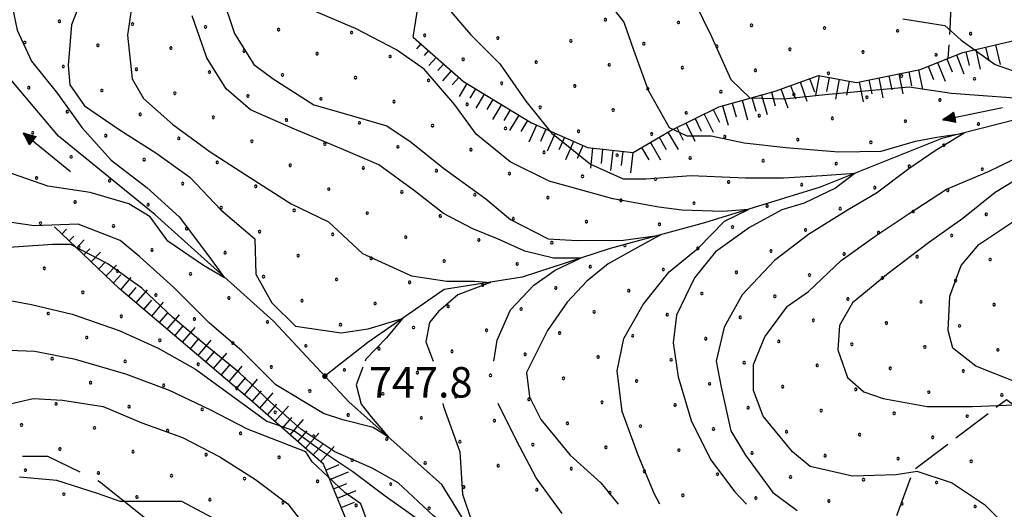
# Model space of a CAD drawing. Extents: x 2594242 to 2599066, y 4449730 to 4453188.
# Drawn here: x 2597578 to 2597821, y 4452311 to 4452432 of the extents above; entities that cross this region are included whole.
import ezdxf

# ---------------------------------------------------------------- set-up
doc = ezdxf.new("R2010")
doc.units = 0
doc.header["$LTSCALE"] = 5
doc.header["$MEASUREMENT"] = 0
for name, pattern in [('103', [4, 3, -1]), ('701', [2.5, 2, -0.5]), ('LSCA1', [1, -0.5, -0.5])]:
    doc.linetypes.add(name, pattern=pattern)
for name, color, linetype in [('10300000', 4, '103'), ('30300000', 1, 'Continuous'), ('30310000', 2, 'Continuous'), ('60100000', 1, 'LSCA1'), ('70100000', 1, '701'), ('80100000', 13, 'Continuous'), ('80200000', 1, 'Continuous'), ('80400000', 1, 'Continuous'), ('A0140000', 2, 'Continuous'), ('C7140000', 1, 'Continuous')]:
    doc.layers.add(name, color=color, linetype=linetype)
doc.styles.get("Standard").update_dxf_attribs({"font": 'romans.shx'})

# ---------------------------------------------------------------- blocks, each defined once
blk = doc.blocks.new('CERCHIO5')
at = {"linetype": 'Continuous'}
for p, q in [((-0.196, 0.064), (-0.206, 0.001)), ((-0.206, 0.001), (-0.196, -0.062)), ((-0.003, -0.202), (-0.206, 0.001)), ((-0.206, 0.001), (-0.003, 0.001)), ((-0.196, -0.062), (0.022, 0.2)), ((-0.168, 0.12), (-0.196, 0.064)), ((0.162, -0.118), (-0.196, 0.064)), ((-0.196, 0.064), (0.19, -0.062)), ((-0.183, 0.032), (-0.184, 0.013)), ((-0.184, 0.013), (-0.184, -0.047)), ((-0.18, 0.058), (-0.183, 0.032)), ((-0.167, 0.093), (-0.182, 0.091)), ((-0.182, 0.091), (-0.092, 0.063)), ((-0.152, 0.092), (-0.18, 0.058)), ((-0.158, 0.051), (-0.172, 0.001)), ((-0.172, 0.001), (-0.165, -0.077)), ((-0.168, -0.118), (0.094, 0.177)), ((-0.123, 0.166), (-0.168, 0.12)), ((0.19, -0.062), (-0.168, 0.12)), ((-0.168, 0.12), (0, 0)), ((0, 0), (-0.168, -0.118)), ((-0.152, 0.092), (-0.167, 0.093)), ((-0.166, 0.023), (-0.083, 0.112)), ((-0.122, -0.02), (-0.166, 0.023)), ((-0.072, 0.156), (-0.158, 0.051)), ((-0.138, 0.053), (-0.158, -0.016)), ((-0.142, 0.108), (-0.152, 0.092)), ((-0.126, 0.022), (-0.152, 0.092)), ((-0.127, 0.089), (-0.145, 0)), ((-0.145, 0), (-0.12, -0.069)), ((-0.092, 0.063), (-0.144, 0.144)), ((-0.144, 0.144), (-0.002, 0.069)), ((-0.105, 0.116), (-0.142, 0.108)), ((-0.076, 0.082), (-0.138, 0.053)), ((-0.072, 0.156), (-0.127, 0.089)), ((-0.127, 0.089), (-0.123, 0.112)), ((-0.11, -0.009), (-0.127, 0.089)), ((-0.091, -0.032), (-0.126, 0.022)), ((-0.066, 0.194), (-0.123, 0.166)), ((0.06, 0.194), (-0.123, -0.164)), ((-0.123, -0.164), (-0.066, 0.194)), ((-0.003, -0.202), (-0.123, 0.166)), ((-0.123, 0.166), (0.162, -0.118)), ((-0.123, 0.112), (-0.114, 0.138)), ((-0.084, 0.048), (-0.122, -0.02)), ((-0.114, 0.138), (-0.098, 0.178)), ((-0.072, 0.156), (-0.105, 0.116)), ((-0.098, 0.178), (-0.082, 0.172)), ((-0.022, 0.154), (-0.084, 0.048)), ((-0.083, 0.112), (0.009, 0.101)), ((-0.082, 0.172), (-0.032, 0.175)), ((-0.05, 0.134), (-0.076, 0.082)), ((0.022, 0.2), (-0.072, 0.156)), ((-0.032, 0.175), (-0.072, 0.156)), ((-0.003, 0.152), (-0.072, 0.156)), ((-0.051, 0.061), (-0.07, -0.008)), ((-0.068, -0.179), (0.035, 0.008)), ((-0.003, 0.204), (-0.066, 0.194)), ((-0.066, 0.194), (0.116, -0.164)), ((0.012, 0.149), (-0.051, 0.112)), ((-0.051, 0.112), (-0.051, 0.061)), ((-0.016, 0.097), (-0.051, 0.061)), ((-0.051, 0.061), (-0.016, 0.097)), ((-0.04, 0.124), (-0.05, 0.134)), ((-0.032, 0.175), (-0.04, 0.124)), ((0.01, 0.186), (-0.032, 0.175)), ((0, 0.174), (-0.032, 0.175)), ((-0.032, 0.175), (0.012, 0.149)), ((0.006, 0.054), (-0.026, -0.018)), ((0.061, 0.125), (-0.022, 0.154)), ((-0.016, 0.097), (0.034, 0.11)), ((0.065, 0.085), (-0.016, 0.097)), ((-0.003, 0.001), (-0.003, 0.204)), ((0.06, 0.194), (-0.003, 0.204)), ((-0.003, 0.001), (0.06, 0.194)), ((0.116, 0.166), (-0.003, -0.202)), ((0.058, 0.137), (-0.003, 0.152)), ((-0.003, 0.001), (0.197, 0.001)), ((-0.003, 0.001), (-0.003, -0.202)), ((-0.002, 0.069), (0.042, 0.197)), ((0.042, 0.16), (0, 0.174)), ((0.072, 0.053), (0.002, -0.036)), ((0.067, 0.043), (0.006, 0.054)), ((0.009, 0.101), (0.072, 0.053)), ((0.034, 0.11), (0.01, 0.186)), ((0.026, -0.083), (0.079, 0.072)), ((0.147, 0.135), (0.033, 0.066)), ((0.033, 0.066), (0.19, 0.064)), ((0.034, 0.11), (0.093, 0.094)), ((0.074, -0.087), (0.034, 0.11)), ((0.035, 0.008), (0.147, 0.135)), ((0.094, 0.177), (0.038, -0.196)), ((0.042, 0.197), (0.067, 0.101)), ((0.107, 0.137), (0.042, 0.16)), ((0.051, -0.062), (0.106, 0.031)), ((0.118, 0.117), (0.058, 0.137)), ((0.116, 0.166), (0.06, 0.194)), ((0.06, -0.192), (0.116, 0.166)), ((0.162, 0.12), (0.06, -0.192)), ((0.079, 0.072), (0.061, 0.125)), ((0.119, 0.036), (0.065, 0.085)), ((0.065, -0.017), (0.067, 0.043)), ((0.067, 0.101), (0.08, 0.184)), ((0.08, 0.184), (0.195, -0.034)), ((0.093, 0.094), (0.124, 0.053)), ((0.14, 0.07), (0.097, -0.076)), ((0.106, 0.031), (0.14, 0.105)), ((0.158, 0.109), (0.107, 0.137)), ((0.162, 0.12), (0.116, 0.166)), ((0.116, -0.164), (0.162, 0.12)), ((0.116, -0.06), (0.119, 0.036)), ((0.156, 0.064), (0.118, 0.117)), ((0.124, 0.053), (0.124, 0.053)), ((0.124, 0.053), (0.128, -0.03)), ((0.131, -0.07), (0.156, 0.001)), ((0.14, 0.105), (0.14, 0.07)), ((0.162, 0.044), (0.156, 0.064)), ((0.156, 0.001), (0.162, 0.044)), ((0.174, 0.064), (0.158, 0.109)), ((0.19, 0.064), (0.162, 0.12)), ((0.19, 0.064), (0.173, -0.096)), ((0.182, -0.008), (0.174, 0.064)), ((0.2, 0.001), (0.19, 0.064)), ((0.19, -0.062), (0.2, 0.001)), ((-0.196, -0.062), (-0.168, -0.118)), ((0.173, -0.096), (-0.196, -0.062)), ((-0.184, -0.047), (-0.165, -0.099)), ((-0.168, -0.118), (-0.123, -0.164)), ((-0.165, -0.077), (-0.13, -0.127)), ((-0.165, -0.099), (-0.12, -0.15)), ((-0.158, -0.016), (-0.117, -0.042)), ((-0.15, -0.04), (-0.156, -0.11)), ((-0.156, -0.11), (-0.106, -0.134)), ((-0.122, -0.02), (-0.15, -0.04)), ((-0.13, -0.127), (-0.06, -0.146)), ((-0.125, -0.057), (-0.108, -0.025)), ((-0.101, -0.082), (-0.125, -0.057)), ((-0.123, -0.164), (-0.066, -0.192)), ((-0.108, -0.025), (-0.122, -0.02)), ((-0.12, -0.069), (-0.087, -0.093)), ((-0.12, -0.15), (-0.06, -0.163)), ((-0.117, -0.042), (-0.078, -0.017)), ((-0.101, -0.082), (-0.11, -0.009)), ((-0.106, -0.134), (-0.093, -0.156)), ((-0.003, -0.094), (-0.101, -0.082)), ((-0.083, -0.14), (-0.101, -0.082)), ((-0.064, -0.045), (-0.097, -0.097)), ((-0.097, -0.097), (0.026, -0.134)), ((-0.093, -0.156), (-0.091, -0.18)), ((-0.054, -0.075), (-0.091, -0.032)), ((-0.091, -0.18), (-0.054, -0.075)), ((-0.087, -0.093), (-0.028, -0.126)), ((-0.034, -0.151), (-0.083, -0.14)), ((-0.07, -0.008), (-0.042, -0.049)), ((0.038, -0.196), (-0.068, -0.179)), ((-0.066, -0.192), (-0.003, -0.202)), ((0.097, -0.076), (-0.064, -0.045)), ((-0.06, -0.146), (0.011, -0.159)), ((-0.06, -0.163), (-0.032, -0.185)), ((0.002, -0.036), (-0.054, -0.075)), ((0.051, -0.062), (-0.054, -0.075)), ((-0.054, -0.075), (0.051, -0.062)), ((-0.054, -0.075), (-0.049, -0.182)), ((-0.049, -0.182), (0.026, -0.083)), ((-0.042, -0.049), (0.014, -0.064)), ((0.048, -0.128), (-0.034, -0.151)), ((-0.032, -0.185), (0.04, -0.182)), ((-0.028, -0.126), (0.048, -0.128)), ((-0.026, -0.018), (0.022, -0.048)), ((0.136, -0.106), (-0.003, -0.094)), ((-0.003, -0.202), (0.06, -0.192)), ((0.011, -0.159), (0.044, -0.153)), ((0.014, -0.064), (0.048, -0.061)), ((0.022, -0.048), (0.075, -0.075)), ((0.026, -0.134), (0.074, -0.087)), ((0.128, -0.03), (0.035, -0.054)), ((0.035, -0.054), (0.048, -0.128)), ((0.04, -0.182), (0.062, -0.176)), ((0.044, -0.153), (0.098, -0.127)), ((0.048, -0.061), (0.065, -0.017)), ((0.048, -0.128), (0.107, -0.112)), ((0.128, -0.03), (0.051, -0.062)), ((0.06, -0.192), (0.116, -0.164)), ((0.062, -0.176), (0.095, -0.16)), ((0.075, -0.075), (0.152, -0.078)), ((0.095, -0.16), (0.119, -0.147)), ((0.098, -0.127), (0.131, -0.07)), ((0.107, -0.112), (0.116, -0.06)), ((0.116, -0.164), (0.162, -0.118)), ((0.119, -0.147), (0.136, -0.106)), ((0.195, -0.034), (0.128, -0.03)), ((0.152, -0.078), (0.175, -0.074)), ((0.162, -0.118), (0.19, -0.062)), ((0.175, -0.074), (0.182, -0.008))]:
    blk.add_line(p, q, dxfattribs=at)
blk = doc.blocks.new('BA1LUNG')
at = {"linetype": 'Continuous'}
blk.add_line((0, 0), (1, 0), dxfattribs=at)
blk = doc.blocks.new('BA1CORT')
at = {"linetype": 'Continuous'}
blk.add_line((0, 0), (0.7, 0), dxfattribs=at)
blk = doc.blocks.new('ACQUA')
at = {"linetype": 'Continuous'}
for p, q in [((4, 0), (0, 0)), ((3.2, 0.35), (3.2, -0.35)), ((3.2, 0.35), (4, 0)), ((3.2, 0.018), (3.224, 0.34)), ((3.2, 0.32), (4, 0)), ((4, 0), (3.2, 0.29)), ((3.2, 0.29), (3.979, 0.008)), ((3.979, 0.008), (3.2, 0.26)), ((3.2, 0.26), (3.979, 0.008)), ((3.979, 0.008), (3.2, 0.227)), ((3.2, 0.227), (3.939, 0)), ((3.939, 0), (3.2, 0.199)), ((3.2, 0.199), (3.886, 0)), ((3.886, 0), (3.2, 0.172)), ((3.2, 0.172), (3.836, 0)), ((3.836, 0), (3.2, 0.139)), ((3.2, 0.139), (3.78, 0)), ((3.78, 0), (3.2, 0.102)), ((3.2, 0.102), (3.715, 0)), ((3.715, 0), (3.2, 0.073)), ((3.2, 0.073), (3.637, 0)), ((3.637, 0), (3.2, 0.047)), ((3.2, 0.047), (3.516, 0)), ((3.516, 0), (3.2, 0.018)), ((4, 0), (3.2, -0.35)), ((4, 0), (3.2, -0.295)), ((3.2, -0.232), (3.939, 0)), ((3.939, 0), (3.2, -0.204)), ((3.202, -0.325), (4, 0)), ((3.224, 0.34), (3.228, 0)), ((3.228, 0), (3.247, 0.33)), ((3.247, 0.33), (3.258, 0)), ((3.258, 0), (3.271, 0.319)), ((3.271, 0.319), (3.281, 0)), ((3.281, 0), (3.295, 0.308)), ((3.295, 0.308), (3.305, 0)), ((3.305, 0), (3.323, 0.296)), ((3.323, 0.296), (3.332, 0.01)), ((3.332, 0.01), (3.351, 0.284)), ((3.351, 0.284), (3.353, 0.009)), ((3.353, 0.009), (3.377, 0.273)), ((3.377, 0.273), (3.376, 0.008)), ((3.376, 0.008), (3.403, 0.261)), ((3.403, 0.261), (3.398, 0.007)), ((3.398, 0.007), (3.425, 0.251)), ((3.425, 0.251), (3.428, 0.005)), ((3.428, 0.005), (3.449, 0.241)), ((3.449, 0.241), (3.45, 0.004)), ((3.45, 0.004), (3.475, 0.23)), ((3.475, 0.23), (3.476, 0.002)), ((3.476, 0.002), (3.499, 0.219)), ((3.499, 0.219), (3.516, 0)), ((3.516, 0), (3.524, 0.19)), ((3.524, 0.19), (3.54, 0.01)), ((3.54, 0.01), (3.554, 0.195)), ((3.554, 0.195), (3.573, 0.007)), ((3.573, 0.007), (3.586, 0.181)), ((3.586, 0.181), (3.604, 0.004)), ((3.604, 0.004), (3.625, 0.15)), ((3.625, 0.15), (3.637, 0)), ((3.637, 0), (3.652, 0.139)), ((3.652, 0.139), (3.668, 0.007)), ((3.668, 0.007), (3.685, 0.126)), ((3.685, 0.126), (3.695, 0.003)), ((3.695, 0.003), (3.712, 0.115)), ((3.712, 0.115), (3.715, 0)), ((3.715, 0), (3.74, 0.104)), ((3.74, 0.104), (3.751, 0.005)), ((3.861, 0.032), (3.745, 0.064)), ((3.751, 0.005), (3.797, 0.074)), ((3.797, 0.074), (3.78, 0)), ((3.78, 0), (3.832, 0.061)), ((3.832, 0.061), (3.836, 0)), ((3.836, 0), (3.872, 0.046)), ((3.967, -0.015), (3.861, 0.032)), ((3.861, 0.032), (3.967, -0.015)), ((3.966, 0), (3.861, 0.032)), ((3.967, 0.014), (3.861, -0.033)), ((3.861, -0.033), (3.967, 0.014)), ((3.966, 0), (3.861, -0.033)), ((3.872, 0.046), (3.967, -0.015)), ((3.872, -0.047), (3.967, 0.014)), ((3.967, 0.014), (3.966, 0)), ((3.967, -0.015), (3.966, 0)), ((3.2, -0.204), (3.886, -0.001)), ((3.886, -0.001), (3.2, -0.177)), ((3.2, -0.177), (3.836, -0.001)), ((3.836, -0.001), (3.2, -0.144)), ((3.2, -0.144), (3.78, -0.001)), ((3.78, -0.001), (3.2, -0.107)), ((3.2, -0.107), (3.715, -0.002)), ((3.715, -0.002), (3.2, -0.078)), ((3.2, -0.078), (3.637, -0.002)), ((3.637, -0.002), (3.2, -0.052)), ((3.2, -0.052), (3.516, -0.003)), ((3.516, -0.003), (3.2, -0.023)), ((3.2, -0.295), (3.979, -0.008)), ((3.979, -0.008), (3.2, -0.265)), ((3.2, -0.265), (3.979, -0.008)), ((3.979, -0.008), (3.2, -0.232)), ((3.2, -0.023), (3.226, -0.345)), ((3.226, -0.345), (3.228, -0.005)), ((3.228, -0.005), (3.249, -0.334)), ((3.249, -0.334), (3.258, -0.005)), ((3.258, -0.005), (3.273, -0.323)), ((3.273, -0.323), (3.281, -0.005)), ((3.281, -0.005), (3.295, -0.313)), ((3.295, -0.313), (3.305, -0.004)), ((3.305, -0.004), (3.323, -0.301)), ((3.323, -0.301), (3.332, -0.015)), ((3.332, -0.015), (3.351, -0.288)), ((3.351, -0.288), (3.353, -0.013)), ((3.353, -0.013), (3.377, -0.277)), ((3.377, -0.277), (3.376, -0.012)), ((3.376, -0.012), (3.403, -0.265)), ((3.403, -0.265), (3.398, -0.01)), ((3.398, -0.01), (3.425, -0.255)), ((3.425, -0.255), (3.428, -0.009)), ((3.428, -0.009), (3.449, -0.245)), ((3.449, -0.245), (3.45, -0.007)), ((3.45, -0.007), (3.475, -0.233)), ((3.475, -0.233), (3.476, -0.006)), ((3.476, -0.006), (3.499, -0.222)), ((3.499, -0.222), (3.516, -0.003)), ((3.516, -0.003), (3.524, -0.193)), ((3.524, -0.193), (3.54, -0.013)), ((3.54, -0.013), (3.554, -0.198)), ((3.554, -0.198), (3.573, -0.01)), ((3.573, -0.01), (3.586, -0.184)), ((3.586, -0.184), (3.604, -0.006)), ((3.604, -0.006), (3.625, -0.152)), ((3.625, -0.152), (3.637, -0.002)), ((3.637, -0.002), (3.652, -0.141)), ((3.652, -0.141), (3.668, -0.009)), ((3.668, -0.009), (3.685, -0.128)), ((3.685, -0.128), (3.695, -0.005)), ((3.695, -0.005), (3.712, -0.117)), ((3.712, -0.117), (3.715, -0.002)), ((3.715, -0.002), (3.74, -0.105)), ((3.74, -0.105), (3.751, -0.007)), ((3.861, -0.033), (3.745, -0.065)), ((3.751, -0.007), (3.797, -0.075)), ((3.797, -0.075), (3.78, -0.001)), ((3.78, -0.001), (3.832, -0.062)), ((3.832, -0.062), (3.836, -0.001)), ((3.836, -0.001), (3.872, -0.047))]:
    blk.add_line(p, q, dxfattribs=at)
blk = doc.blocks.new('PALLINO1')
at = {"linetype": 'Continuous'}
for p, q in [((-0.12, 0.09), (-0.15, 0)), ((-0.15, 0), (-0.12, -0.09)), ((-0.05, 0.14), (-0.12, 0.09)), ((0.05, 0.14), (-0.05, 0.14)), ((0.12, 0.09), (0.05, 0.14)), ((0.15, 0), (0.12, 0.09)), ((0.12, -0.09), (0.15, 0)), ((-0.12, -0.09), (-0.05, -0.14)), ((-0.05, -0.14), (0.05, -0.14)), ((0.05, -0.14), (0.12, -0.09))]:
    blk.add_line(p, q, dxfattribs=at)
blk = doc.blocks.new('CAMP_33FECE71')
at = {"layer": 'C7140000', "linetype": 'Continuous', "xscale": 2, "yscale": 2, "zscale": 2}
for p in [(2597588.174, 4452431.484), (2597606.188, 4452430.795), (2597722.802, 4452431.886), (2597740.817, 4452431.197), (2597758.832, 4452430.508), (2597624.203, 4452430.106), (2597642.218, 4452429.417), (2597660.232, 4452428.728), (2597678.247, 4452428.039), (2597776.846, 4452429.819), (2597794.861, 4452429.131), (2597812.875, 4452428.442), (2597579.647, 4452426.259), (2597597.662, 4452425.57), (2597696.261, 4452427.35), (2597714.276, 4452426.661), (2597732.291, 4452425.972), (2597615.677, 4452424.881), (2597633.691, 4452424.192), (2597651.706, 4452423.503), (2597750.305, 4452425.283), (2597768.32, 4452424.594), (2597786.334, 4452423.906), (2597804.349, 4452423.217), (2597669.72, 4452422.814), (2597687.735, 4452422.125), (2597705.75, 4452421.436), (2597723.764, 4452420.747), (2597589.136, 4452420.345), (2597607.15, 4452419.656), (2597625.165, 4452418.967), (2597643.179, 4452418.278), (2597741.779, 4452420.058), (2597759.793, 4452419.37), (2597777.808, 4452418.681), (2597661.194, 4452417.589), (2597679.209, 4452416.9), (2597697.223, 4452416.211), (2597795.822, 4452417.992), (2597813.837, 4452417.303), (2597580.609, 4452415.12), (2597598.624, 4452414.431), (2597616.638, 4452413.742), (2597715.238, 4452415.522), (2597733.252, 4452414.833), (2597751.267, 4452414.145), (2597769.282, 4452413.456), (2597634.653, 4452413.053), (2597652.668, 4452412.364), (2597670.682, 4452411.675), (2597688.697, 4452410.986), (2597787.296, 4452412.767), (2597805.311, 4452412.078), (2597590.097, 4452409.206), (2597608.112, 4452408.517), (2597706.711, 4452410.297), (2597724.726, 4452409.608), (2597742.741, 4452408.92), (2597626.127, 4452407.828), (2597644.141, 4452407.139), (2597662.156, 4452406.45), (2597760.755, 4452408.231), (2597778.77, 4452407.542), (2597796.784, 4452406.853), (2597814.799, 4452406.164), (2597581.571, 4452403.981), (2597680.17, 4452405.761), (2597698.185, 4452405.072), (2597716.2, 4452404.383), (2597734.214, 4452403.695), (2597599.586, 4452403.292), (2597617.6, 4452402.603), (2597635.615, 4452401.914), (2597752.229, 4452403.006), (2597770.243, 4452402.317), (2597788.258, 4452401.628), (2597653.629, 4452401.225), (2597671.644, 4452400.536), (2597689.659, 4452399.847), (2597707.673, 4452399.158), (2597806.272, 4452400.939), (2597591.059, 4452398.067), (2597609.074, 4452397.378), (2597627.088, 4452396.689), (2597725.688, 4452398.47), (2597743.702, 4452397.781), (2597761.717, 4452397.092), (2597779.731, 4452396.403), (2597645.103, 4452396), (2597663.118, 4452395.311), (2597681.132, 4452394.622), (2597797.746, 4452395.714), (2597815.761, 4452395.025), (2597582.533, 4452392.842), (2597600.547, 4452392.153), (2597699.147, 4452393.933), (2597717.161, 4452393.245), (2597735.176, 4452392.556), (2597753.19, 4452391.867), (2597618.562, 4452391.464), (2597636.577, 4452390.775), (2597654.591, 4452390.086), (2597672.606, 4452389.397), (2597771.205, 4452391.178), (2597789.22, 4452390.489), (2597807.234, 4452389.8), (2597592.021, 4452386.928), (2597690.62, 4452388.709), (2597708.635, 4452388.02), (2597726.649, 4452387.331), (2597610.036, 4452386.239), (2597628.05, 4452385.55), (2597646.065, 4452384.861), (2597744.664, 4452386.642), (2597762.679, 4452385.953), (2597780.693, 4452385.264), (2597798.708, 4452384.575), (2597664.079, 4452384.172), (2597682.094, 4452383.484), (2597700.109, 4452382.795), (2597718.123, 4452382.106), (2597816.722, 4452383.886), (2597583.495, 4452381.703), (2597601.509, 4452381.014), (2597619.524, 4452380.325), (2597637.538, 4452379.636), (2597736.138, 4452381.417), (2597754.152, 4452380.728), (2597772.167, 4452380.039), (2597655.553, 4452378.947), (2597673.568, 4452378.259), (2597691.582, 4452377.57), (2597790.181, 4452379.35), (2597808.196, 4452378.661), (2597592.983, 4452375.789), (2597610.997, 4452375.1), (2597709.597, 4452376.881), (2597727.611, 4452376.192), (2597745.626, 4452375.503), (2597763.64, 4452374.814), (2597629.012, 4452374.411), (2597647.027, 4452373.722), (2597665.041, 4452373.034), (2597683.056, 4452372.345), (2597781.655, 4452374.125), (2597799.67, 4452373.436), (2597817.684, 4452372.747), (2597584.456, 4452370.564), (2597602.471, 4452369.875), (2597701.07, 4452371.656), (2597719.085, 4452370.967), (2597737.099, 4452370.278), (2597620.486, 4452369.186), (2597638.5, 4452368.497), (2597656.515, 4452367.809), (2597755.114, 4452369.589), (2597773.129, 4452368.9), (2597791.143, 4452368.211), (2597809.158, 4452367.522), (2597674.529, 4452367.12), (2597692.544, 4452366.431), (2597710.558, 4452365.742), (2597728.573, 4452365.053), (2597593.945, 4452364.65), (2597611.959, 4452363.961), (2597629.974, 4452363.273), (2597647.988, 4452362.584), (2597746.588, 4452364.364), (2597764.602, 4452363.675), (2597782.617, 4452362.986), (2597666.003, 4452361.895), (2597684.017, 4452361.206), (2597702.032, 4452360.517), (2597800.631, 4452362.297), (2597818.646, 4452361.608), (2597585.418, 4452359.425), (2597603.433, 4452358.736), (2597621.447, 4452358.048), (2597720.047, 4452359.828), (2597738.061, 4452359.139), (2597756.076, 4452358.45), (2597774.09, 4452357.761), (2597639.462, 4452357.359), (2597657.477, 4452356.67), (2597675.491, 4452355.981), (2597693.506, 4452355.292), (2597792.105, 4452357.072), (2597810.12, 4452356.383), (2597594.906, 4452353.511), (2597612.921, 4452352.823), (2597711.52, 4452354.603), (2597729.535, 4452353.914), (2597747.549, 4452353.225), (2597630.936, 4452352.134), (2597648.95, 4452351.445), (2597666.965, 4452350.756), (2597765.564, 4452352.536), (2597783.579, 4452351.847), (2597801.593, 4452351.158), (2597819.608, 4452350.469), (2597586.38, 4452348.286), (2597684.979, 4452350.067), (2597702.994, 4452349.378), (2597721.008, 4452348.689), (2597739.023, 4452348), (2597604.395, 4452347.598), (2597622.409, 4452346.909), (2597640.424, 4452346.22), (2597658.438, 4452345.531), (2597757.038, 4452347.311), (2597775.052, 4452346.622), (2597793.067, 4452345.933), (2597676.453, 4452344.842), (2597694.467, 4452344.153), (2597712.482, 4452343.464), (2597811.081, 4452345.244), (2597595.868, 4452342.373), (2597613.883, 4452341.684), (2597631.897, 4452340.995), (2597730.497, 4452342.775), (2597748.511, 4452342.086), (2597766.526, 4452341.397), (2597784.54, 4452340.708), (2597649.912, 4452340.306), (2597667.926, 4452339.617), (2597685.941, 4452338.928), (2597703.956, 4452338.239), (2597802.555, 4452340.019), (2597820.57, 4452339.33), (2597587.342, 4452337.148), (2597605.356, 4452336.459), (2597623.371, 4452335.77), (2597721.97, 4452337.55), (2597739.985, 4452336.861), (2597757.999, 4452336.172), (2597641.385, 4452335.081), (2597659.4, 4452334.392), (2597677.415, 4452333.703), (2597776.014, 4452335.483), (2597794.029, 4452334.794), (2597812.043, 4452334.105), (2597578.815, 4452331.923), (2597596.83, 4452331.234), (2597695.429, 4452333.014), (2597713.444, 4452332.325), (2597731.458, 4452331.636), (2597749.473, 4452330.947), (2597614.844, 4452330.545), (2597632.859, 4452329.856), (2597650.874, 4452329.167), (2597668.888, 4452328.478), (2597767.488, 4452330.258), (2597785.502, 4452329.569), (2597803.517, 4452328.88), (2597588.304, 4452326.009), (2597686.903, 4452327.789), (2597704.917, 4452327.1), (2597722.932, 4452326.411), (2597606.318, 4452325.32), (2597624.333, 4452324.631), (2597642.347, 4452323.942), (2597740.947, 4452325.722), (2597758.961, 4452325.033), (2597776.976, 4452324.344), (2597794.99, 4452323.656), (2597660.362, 4452323.253), (2597678.376, 4452322.564), (2597696.391, 4452321.875), (2597714.406, 4452321.186), (2597813.005, 4452322.967), (2597579.777, 4452320.784), (2597597.792, 4452320.095), (2597615.806, 4452319.406), (2597633.821, 4452318.717), (2597732.42, 4452320.497), (2597750.435, 4452319.808), (2597768.449, 4452319.119), (2597651.835, 4452318.028), (2597669.85, 4452317.339), (2597687.865, 4452316.65), (2597786.464, 4452318.431), (2597804.479, 4452317.742), (2597589.265, 4452314.87), (2597607.28, 4452314.181), (2597705.879, 4452315.961), (2597723.894, 4452315.272), (2597741.908, 4452314.583), (2597759.923, 4452313.894), (2597625.294, 4452313.492), (2597643.309, 4452312.803), (2597661.324, 4452312.114), (2597679.338, 4452311.425), (2597777.938, 4452313.206), (2597795.952, 4452312.517), (2597813.967, 4452311.828)]:
    blk.add_blockref('PALLINO1', p, dxfattribs=at)

msp = doc.modelspace()

# ---------------------------------------------------------------- linework, layer by layer
at = {"layer": '10300000', "linetype": '103', "flags": 128}
msp.add_lwpolyline([(2597521.83, 4452384.98), (2597527.15, 4452367.12), (2597536.85, 4452339.51), (2597543.84, 4452325.09), (2597551.55, 4452321.76), (2597566.88, 4452324.07), (2597585.22, 4452324.27), (2597598.08, 4452318.02), (2597610.14, 4452308.35), (2597619.21, 4452298.21), (2597622.35, 4452284.18), (2597618.64, 4452273.04), (2597608.62, 4452254.16), (2597600.63, 4452243.84), (2597594.35, 4452233.95), (2597591.48, 4452223.26), (2597592.84, 4452216.45), (2597597.21, 4452207.12), (2597600.29, 4452198.62), (2597599.96, 4452189.66)], dxfattribs=at)
at = {"layer": '30300000', "linetype": 'Continuous', "flags": 128}
for points in [[(2597893.07, 4452019.13), (2597873.71, 4452048.21), (2597862.34, 4452065.3), (2597842.84, 4452080.18), (2597829.16, 4452088.78), (2597819.65, 4452101.36), (2597812.17, 4452121.51), (2597800.57, 4452159.13), (2597796.38, 4452182.34), (2597782.89, 4452200.61), (2597762.54, 4452210.34), (2597741.92, 4452218.26), (2597729.64, 4452235.34), (2597714.52, 4452263.86), (2597697.27, 4452293.26), (2597682.51, 4452317.26), (2597659.62, 4452337.54), (2597640.97, 4452357.56), (2597611.68, 4452383.81), (2597587.91, 4452403.17), (2597570.15, 4452424.11), (2597556.64, 4452443.59)], [(2597941.56, 4452417.84), (2597933.61, 4452418.1), (2597916.68, 4452420.72), (2597892.98, 4452415.63), (2597866.84, 4452414.12), (2597833.88, 4452409.72), (2597805.78, 4452402.56), (2597775.73, 4452390.55), (2597747.25, 4452381.77), (2597723.98, 4452375.47), (2597702.32, 4452368.38), (2597683.03, 4452365.35), (2597664.26, 4452352.25), (2597653.62, 4452343.98)]]:
    msp.add_lwpolyline(points, dxfattribs=at)
at = {"layer": '60100000', "linetype": 'LSCA1', "flags": 128}
for points in [[(2597675.42, 4452427.56), (2597687.79, 4452416.65), (2597704.56, 4452406.47), (2597718.4, 4452400.34), (2597729.64, 4452399.11), (2597738.76, 4452404.48), (2597750.76, 4452410.4), (2597764.66, 4452414.29), (2597775.33, 4452418.15), (2597784.7, 4452416.39), (2597800.47, 4452419.63), (2597810.96, 4452423.83), (2597826.39, 4452427.4), (2597842.85, 4452430.14), (2597861.56, 4452429.67), (2597887.73, 4452430.99), (2597913.92, 4452430.09)], [(2597624.95, 4452265.61), (2597634.92, 4452289.18), (2597648.43, 4452301.28), (2597659.02, 4452308.22), (2597653.32, 4452322.23), (2597635.65, 4452337.81), (2597602.92, 4452365.59), (2597586.97, 4452380.77)]]:
    msp.add_lwpolyline(points, dxfattribs=at)
at = {"layer": '70100000', "linetype": '701', "flags": 128}
for points in [[(2597675.42, 4452427.56), (2597677.48, 4452440.4), (2597684.4, 4452447.64), (2597700.69, 4452454.99), (2597717.67, 4452462.18), (2597731.16, 4452460.97), (2597740.54, 4452461.41), (2597757.7, 4452467.92), (2597775.88, 4452474.78), (2597789.11, 4452481.41), (2597796.46, 4452480.47), (2597801.65, 4452473.88), (2597806.19, 4452464.37), (2597807.66, 4452455.69), (2597808.18, 4452439.83), (2597807.78, 4452429.59), (2597807.27, 4452422.35)], [(2597749.93, 4452281.74), (2597784.74, 4452287.46), (2597814.58, 4452289.08), (2597816.66, 4452293.37), (2597793.48, 4452306.33), (2597798.86, 4452320.89), (2597821.7, 4452338.21), (2597837.18, 4452326.87), (2597853.67, 4452302.32), (2597859.3, 4452294.28), (2597876.09, 4452280.82), (2597882.55, 4452274.92), (2597878.99, 4452251), (2597873.1, 4452243.25), (2597864.68, 4452234.2), (2597859.38, 4452231.58)]]:
    msp.add_lwpolyline(points, dxfattribs=at)
at = {"layer": '80100000', "linetype": 'Continuous', "flags": 128}
for points in [[(2597593.96, 4452437.83), (2597591.16, 4452430.63), (2597590.36, 4452420.63), (2597590.76, 4452415.83), (2597594.36, 4452410.63), (2597603.16, 4452404.63), (2597611.96, 4452399.03), (2597620.36, 4452393.03), (2597627.96, 4452385.03), (2597636.36, 4452377.83), (2597636.62, 4452369.15), (2597640.55, 4452362.03), (2597646.38, 4452356.29), (2597657.68, 4452354.66), (2597664.34, 4452355.66), (2597672.78, 4452358.16), (2597668.86, 4452353.41), (2597663.74, 4452348.17), (2597663.57, 4452347.71)], [(2597682.76, 4452436.23), (2597689.56, 4452428.23), (2597696.76, 4452421.03), (2597703.16, 4452411.83), (2597709.56, 4452403.83), (2597710.76, 4452403.03), (2597719.16, 4452396.23), (2597727.16, 4452392.63), (2597732.76, 4452392.63), (2597743.96, 4452393.43), (2597757.36, 4452392.92), (2597766.76, 4452392.92), (2597776.27, 4452393.46), (2597784.43, 4452394.01), (2597779.58, 4452390.32), (2597771.83, 4452386.63), (2597766.35, 4452385), (2597758.36, 4452380.63), (2597749.96, 4452374.63), (2597744.76, 4452368.23), (2597740.36, 4452359.03), (2597739.56, 4452352.23), (2597740.76, 4452343.83), (2597743.96, 4452333.03), (2597748.76, 4452323.43), (2597754.76, 4452315.43), (2597757.61, 4452312.43)], [(2597662.99, 4452346.16), (2597661.36, 4452341.8), (2597662.55, 4452337.05), (2597665.05, 4452333.93), (2597669.33, 4452328.94), (2597665.53, 4452331.31), (2597658.03, 4452333.18), (2597653.28, 4452334.8), (2597641.56, 4452341.83), (2597633.16, 4452350.23), (2597625.16, 4452357.03), (2597616.36, 4452365.83), (2597607.96, 4452373.43), (2597603.16, 4452377.43), (2597592.76, 4452381.43), (2597581.96, 4452381.03), (2597576.36, 4452381.83), (2597569.96, 4452386.23), (2597563.56, 4452394.23), (2597557.56, 4452403.03), (2597551.56, 4452412.23), (2597546.76, 4452418.63), (2597538.76, 4452424.23), (2597535.24, 4452425.55)], [(2597648.63, 4452253.5), (2597643.27, 4452249.6), (2597636.27, 4452242.83), (2597633.21, 4452238.44), (2597631.18, 4452235.47), (2597632.2, 4452242.24), (2597633.1, 4452252.33), (2597633.33, 4452257.43), (2597633.21, 4452263.84), (2597633.1, 4452271.79), (2597632.76, 4452279.03), (2597633.16, 4452289.43), (2597632.76, 4452299.83), (2597630.36, 4452305.03), (2597625.96, 4452309.03), (2597618.36, 4452313.03), (2597613.56, 4452313.03), (2597603.16, 4452313.03), (2597597.56, 4452315.03), (2597587.56, 4452318.23), (2597578.36, 4452319.03)]]:
    msp.add_lwpolyline(points, dxfattribs=at)
at = {"layer": '80200000', "linetype": 'Continuous', "flags": 128}
for points in [[(2597830.41, 4452412.02), (2597808.12, 4452413.67), (2597797.72, 4452415.27), (2597777.84, 4452413.4), (2597766.77, 4452412.27), (2597758.49, 4452412.56), (2597753.82, 4452417.09), (2597748.96, 4452427.85), (2597742.75, 4452440.61)], [(2597575.72, 4452439.27), (2597577.72, 4452429.27), (2597581.32, 4452421.67), (2597587.72, 4452413.67), (2597593.72, 4452405.27), (2597600.92, 4452397.27), (2597609.72, 4452390.47), (2597617.72, 4452383.27), (2597624.92, 4452373.67), (2597628.9, 4452368.23), (2597623.72, 4452371.27), (2597614.92, 4452377.27), (2597610.52, 4452383.27), (2597605.32, 4452386.47), (2597595.72, 4452389.27), (2597585.32, 4452390.87), (2597574.92, 4452394.47), (2597570.12, 4452398.47), (2597566.52, 4452404.87), (2597563.32, 4452414.47), (2597558.92, 4452423.67), (2597552.92, 4452431.27), (2597546.52, 4452435.67)], [(2597606.52, 4452438.87), (2597604.92, 4452428.07), (2597606.12, 4452417.27), (2597608.92, 4452412.47), (2597616.12, 4452406.07), (2597625.32, 4452399.27), (2597635.32, 4452392.87), (2597645.32, 4452386.47), (2597654.52, 4452382.07), (2597662.92, 4452374.26), (2597675.01, 4452368.73), (2597683.69, 4452367.43), (2597690.51, 4452367.43), (2597694.44, 4452367.1), (2597686.38, 4452364.06), (2597681.62, 4452359.94), (2597679.45, 4452357.23), (2597678.52, 4452352.47), (2597680.35, 4452347.71)], [(2597628.12, 4452438.07), (2597631.32, 4452428.47), (2597636.12, 4452420.87), (2597640.92, 4452417.27), (2597650.92, 4452410.87), (2597658.12, 4452408.87), (2597668.92, 4452405.67), (2597674.92, 4452401.67), (2597682.92, 4452395.27), (2597693.32, 4452387.67), (2597699.4, 4452382.62), (2597708.69, 4452377.84), (2597715.83, 4452377.41), (2597727.29, 4452377.52), (2597736.28, 4452378.71), (2597731.43, 4452376.11), (2597723.47, 4452371.66), (2597718.2, 4452367.43), (2597713.35, 4452362.22), (2597708.52, 4452355.27), (2597703.32, 4452344.87), (2597704.12, 4452338.87), (2597706.92, 4452333.27), (2597714.12, 4452324.47), (2597721.72, 4452317.67), (2597725.94, 4452312.39)], [(2597722.12, 4452438.07), (2597727.32, 4452431.27), (2597729.72, 4452424.47), (2597733.32, 4452414.47), (2597738.52, 4452405.27), (2597742.92, 4452403.27), (2597748.92, 4452403.27), (2597757.06, 4452401.5), (2597767.31, 4452400.37), (2597780.3, 4452399.32), (2597790.84, 4452399.43), (2597799.31, 4452401.93), (2597804.58, 4452402.9), (2597811.3, 4452403.88), (2597804.17, 4452399.54), (2597797.66, 4452395.09), (2597789.7, 4452389.12), (2597782.52, 4452384.87), (2597772.92, 4452378.87), (2597764.52, 4452372.47), (2597756.52, 4452364.07), (2597752.12, 4452356.07), (2597750.12, 4452347.67), (2597751.32, 4452341.27), (2597753.72, 4452330.47), (2597757.32, 4452324.47), (2597764.12, 4452315.27), (2597770.12, 4452310.87)], [(2597736.25, 4452312.43), (2597734.92, 4452314.87), (2597730.92, 4452324.47), (2597726.92, 4452335.27), (2597725.72, 4452345.27), (2597727.32, 4452353.27), (2597732.12, 4452361.67), (2597738.52, 4452369.67), (2597745.69, 4452375.56), (2597752.2, 4452382.18), (2597758.08, 4452385.11), (2597751.78, 4452384.57), (2597741.66, 4452384.89), (2597735.97, 4452385.65), (2597724.61, 4452387.71), (2597718.72, 4452389.34), (2597708.92, 4452392.07), (2597699.32, 4452396.87), (2597690.92, 4452403.67), (2597685.72, 4452410.87), (2597678.12, 4452419.67), (2597671.32, 4452424.47), (2597661.32, 4452429.67), (2597650.92, 4452434.07)], [(2597695.3, 4452347.71), (2597696.12, 4452352.87), (2597699.4, 4452360.37), (2597705.18, 4452366.45), (2597710.45, 4452370.14), (2597716.65, 4452373.07), (2597710.04, 4452373.07), (2597702.91, 4452374.8), (2597696.19, 4452377.84), (2597690.1, 4452380.34), (2597682.92, 4452384.07), (2597675.72, 4452389.67), (2597666.92, 4452396.07), (2597657.72, 4452400.07), (2597646.12, 4452404.87), (2597635.32, 4452409.67), (2597629.32, 4452414.87), (2597624.52, 4452422.47), (2597620.92, 4452432.87)], [(2597796.12, 4452432.07), (2597806.52, 4452430.47), (2597810.52, 4452426.87), (2597818.92, 4452420.87), (2597826.92, 4452418.07)], [(2597823.72, 4452304.87), (2597816.52, 4452312.07), (2597808.12, 4452317.67), (2597799.72, 4452320.47), (2597794.52, 4452319.67), (2597783.72, 4452319.27), (2597773.32, 4452321.67), (2597768.92, 4452325.27), (2597761.72, 4452334.07), (2597759.32, 4452340.47), (2597759.32, 4452346.87), (2597762.12, 4452353.67), (2597767.72, 4452361.27), (2597772.92, 4452364.87), (2597780.92, 4452372.47), (2597789.32, 4452378.47), (2597797.72, 4452384.07), (2597806.92, 4452390.07), (2597817.32, 4452394.47), (2597828.12, 4452399.67)], [(2597828.12, 4452394.87), (2597818.92, 4452389.27), (2597810.92, 4452382.87), (2597802.52, 4452376.87), (2597792.52, 4452369.27), (2597783.72, 4452362.07), (2597780.52, 4452356.47), (2597780.12, 4452350.47), (2597782.52, 4452343.67), (2597786.52, 4452340.07), (2597791.32, 4452338.47), (2597802.12, 4452336.47), (2597813.32, 4452336.47), (2597823.72, 4452336.87)], [(2597824.12, 4452342.47), (2597814.12, 4452346.47), (2597808.52, 4452350.87), (2597807.32, 4452355.27), (2597807.72, 4452363.67), (2597810.52, 4452371.27), (2597814.92, 4452376.47), (2597823.32, 4452382.07)], [(2597682.75, 4452337.21), (2597682.92, 4452336.47), (2597686.92, 4452325.27), (2597687.58, 4452314.87), (2597689.61, 4452308.82), (2597693.8, 4452298.97), (2597687.69, 4452304.07), (2597680.35, 4452309.65), (2597671.72, 4452317.67), (2597665.32, 4452321.27), (2597656.12, 4452325.27), (2597647.72, 4452330.87), (2597640.12, 4452337.67), (2597632.52, 4452344.87), (2597624.12, 4452351.67), (2597616.12, 4452358.47), (2597608.52, 4452365.67), (2597600.12, 4452371.67), (2597590.92, 4452376.47), (2597586.52, 4452376.47), (2597575.72, 4452375.67)], [(2597570.12, 4452363.67), (2597581.32, 4452361.67), (2597591.32, 4452359.27), (2597602.92, 4452355.27), (2597612.52, 4452350.87), (2597621.72, 4452345.67), (2597630.52, 4452339.27), (2597639.32, 4452332.87), (2597646.12, 4452330.47), (2597652.12, 4452326.07), (2597660.52, 4452320.47), (2597668.52, 4452314.47), (2597677.29, 4452308.22)], [(2597664.52, 4452306.87), (2597662.52, 4452312.47), (2597658.52, 4452315.27), (2597650.52, 4452322.87), (2597648.92, 4452325.27), (2597644.92, 4452326.87), (2597634.52, 4452330.87), (2597625.32, 4452335.67), (2597615.32, 4452340.47), (2597604.52, 4452344.47), (2597592.12, 4452348.07), (2597582.12, 4452350.07), (2597571.32, 4452350.47)], [(2597571.32, 4452336.07), (2597581.72, 4452338.47), (2597588.92, 4452338.07), (2597598.92, 4452336.47), (2597608.52, 4452332.47), (2597618.52, 4452328.87), (2597627.72, 4452324.07), (2597636.52, 4452318.47), (2597644.52, 4452312.47), (2597649.72, 4452305.67)], [(2597712.12, 4452310.07), (2597705.72, 4452318.87), (2597700.92, 4452328.07), (2597696.35, 4452337.21)]]:
    msp.add_lwpolyline(points, dxfattribs=at)

# ---------------------------------------------------------------- block references
at = {"layer": '30310000', "linetype": 'Continuous', "xscale": 3.75, "yscale": 3.75, "zscale": 3.75}
for p, rotation in [((2597820.74, 4452410.23), 191.5483659142088), ((2597590.94, 4452394.48), 140.9461581273607)]:
    msp.add_blockref('ACQUA', p, dxfattribs=dict(at, rotation=rotation))
at = {"layer": '60100000', "linetype": 'Continuous'}
for name, p, xscale, yscale, zscale, rotation in [('BA1LUNG', (2597677.29, 4452425.91), 1.59310597292873, 1.59310597292873, 1.59310597292873, 228.5885921268664), ('BA1CORT', (2597679.17, 4452424.25), 2.278533749884385, 2.278533749884385, 2.278533749884385, 228.5885920915225), ('BA1CORT', (2597811.71, 4452424), 5.000000001833902, 5.000000001833902, 5.000000001833902, 283.0271557888105), ('BA1LUNG', (2597814.14, 4452424.57), 5.000000001833902, 5.000000001833902, 5.000000001833902, 283.0271557888105), ('BA1CORT', (2597816.58, 4452425.13), 5.000000001833902, 5.000000001833902, 5.000000001833902, 283.0271557888105), ('BA1LUNG', (2597819.01, 4452425.69), 5.000000001833902, 5.000000001833902, 5.000000001833902, 283.0271557888105), ('BA1LUNG', (2597681.04, 4452422.6), 2.721466282286862, 2.721466282286862, 2.721466282286862, 228.5885921206899), ('BA1CORT', (2597682.92, 4452420.95), 3.049340826916312, 3.049340826916312, 3.049340826916312, 228.5885920979695), ('BA1LUNG', (2597804.71, 4452421.33), 5.000000001532604, 5.000000001532604, 5.000000001532604, 291.8202412930628), ('BA1CORT', (2597807.03, 4452422.26), 5.000000001532604, 5.000000001532604, 5.000000001532604, 291.8202412930628), ('BA1LUNG', (2597809.35, 4452423.19), 5.000000001532604, 5.000000001532604, 5.000000001532604, 291.8202412930628), ('BA1LUNG', (2597684.79, 4452419.29), 3.309772535760892, 3.309772535760892, 3.309772535760892, 228.5885921328805), ('BA1LUNG', (2597795.15, 4452418.54), 5.000000001778155, 5.000000001778155, 5.000000001778155, 281.6100538086016), ('BA1CORT', (2597797.6, 4452419.04), 5.000000001778155, 5.000000001778155, 5.000000001778155, 281.6100538086016), ('BA1LUNG', (2597800.04, 4452419.54), 5.000000001778155, 5.000000001778155, 5.000000001778155, 281.6100538086016), ('BA1CORT', (2597802.39, 4452420.4), 5.000000001532604, 5.000000001532604, 5.000000001532604, 291.8202412930628), ('BA1CORT', (2597686.67, 4452417.64), 3.525828704239561, 3.525828704239561, 3.525828704239561, 228.5885921161492), ('BA1LUNG', (2597688.65, 4452416.13), 3.710452878733564, 3.710452878733564, 3.710452878733564, 238.7407262960161), ('BA1LUNG', (2597770.82, 4452416.52), 4.999999998207026, 4.999999998207026, 4.999999998207026, 289.8881960697991), ('BA1CORT', (2597773.17, 4452417.37), 4.999999998207026, 4.999999998207026, 4.999999998207026, 289.8881960697991), ('BA1LUNG', (2597775.53, 4452418.11), 5.000000002048762, 5.000000002048762, 5.000000002048762, 259.3618860409975), ('BA1CORT', (2597777.98, 4452417.65), 5.000000002048762, 5.000000002048762, 5.000000002048762, 259.3618860409975), ('BA1LUNG', (2597780.44, 4452417.19), 5.000000002048762, 5.000000002048762, 5.000000002048762, 259.3618860409975), ('BA1CORT', (2597782.9, 4452416.73), 5.000000002048762, 5.000000002048762, 5.000000002048762, 259.3618860409975), ('BA1LUNG', (2597785.35, 4452416.52), 5.000000001778155, 5.000000001778155, 5.000000001778155, 281.6100538086016), ('BA1CORT', (2597787.8, 4452417.03), 5.000000001778155, 5.000000001778155, 5.000000001778155, 281.6100538086016), ('BA1LUNG', (2597790.25, 4452417.53), 5.000000001778155, 5.000000001778155, 5.000000001778155, 281.6100538086016), ('BA1CORT', (2597792.7, 4452418.03), 5.000000001778155, 5.000000001778155, 5.000000001778155, 281.6100538086016), ('BA1CORT', (2597690.79, 4452414.83), 3.871639711576635, 3.871639711576635, 3.871639711576635, 238.7407262859738), ('BA1CORT', (2597763.74, 4452414.03), 4.999999998844185, 4.999999998844185, 4.999999998844185, 285.6346015290474), ('BA1LUNG', (2597766.11, 4452414.82), 4.999999998207026, 4.999999998207026, 4.999999998207026, 289.8881960697991), ('BA1CORT', (2597768.46, 4452415.67), 4.999999998207026, 4.999999998207026, 4.999999998207026, 289.8881960697991), ('BA1LUNG', (2597692.92, 4452413.53), 4.014675025250599, 4.014675025250599, 4.014675025250599, 238.7407262600142), ('BA1CORT', (2597695.06, 4452412.24), 4.143236320644474, 4.143236320644474, 4.143236320644474, 238.7407262847949), ('BA1CORT', (2597754.11, 4452411.34), 4.999999998844185, 4.999999998844185, 4.999999998844185, 285.6346015290474), ('BA1LUNG', (2597756.52, 4452412.01), 4.999999998844185, 4.999999998844185, 4.999999998844185, 285.6346015290474), ('BA1CORT', (2597758.93, 4452412.69), 4.999999998844185, 4.999999998844185, 4.999999998844185, 285.6346015290474), ('BA1LUNG', (2597761.33, 4452413.36), 4.999999998844185, 4.999999998844185, 4.999999998844185, 285.6346015290474), ('BA1LUNG', (2597697.2, 4452410.94), 4.259985584222738, 4.259985584222738, 4.259985584222738, 238.7407262890632), ('BA1CORT', (2597699.34, 4452409.64), 4.366911888989067, 4.366911888989067, 4.366911888989067, 238.7407262881779), ('BA1CORT', (2597749.4, 4452409.73), 4.999999997595005, 4.999999997595005, 4.999999997595005, 296.2586595583166), ('BA1LUNG', (2597751.7, 4452410.66), 4.999999998844185, 4.999999998844185, 4.999999998844185, 285.6346015290474), ('BA1LUNG', (2597701.47, 4452408.34), 4.465540667908608, 4.465540667908608, 4.465540667908608, 238.7407262662576), ('BA1CORT', (2597703.61, 4452407.05), 4.557067487965294, 4.557067487965294, 4.557067487965294, 238.7407262596616), ('BA1LUNG', (2597742.67, 4452406.41), 4.999999997595005, 4.999999997595005, 4.999999997595005, 296.2586595583166), ('BA1CORT', (2597744.91, 4452407.52), 4.999999997595005, 4.999999997595005, 4.999999997595005, 296.2586595583166), ('BA1LUNG', (2597747.15, 4452408.62), 4.999999997595005, 4.999999997595005, 4.999999997595005, 296.2586595583166), ('BA1LUNG', (2597705.83, 4452405.91), 4.642446786314504, 4.642446786314504, 4.642446786314504, 246.1105334941115), ('BA1CORT', (2597708.12, 4452404.9), 4.722452658954958, 4.722452658954958, 4.722452658954958, 246.1105335235178), ('BA1LUNG', (2597738.21, 4452404.16), 4.999999999630754, 4.999999999630754, 4.999999999630754, 300.4902484630531), ('BA1CORT', (2597740.43, 4452405.3), 4.999999997595005, 4.999999997595005, 4.999999997595005, 296.2586595583166), ('BA1LUNG', (2597710.4, 4452403.88), 4.797721601348919, 4.797721601348919, 4.797721601348919, 246.1105335220422), ('BA1CORT', (2597712.69, 4452402.87), 4.868783318972393, 4.868783318972393, 4.868783318972393, 246.1105334974867), ('BA1LUNG', (2597714.97, 4452401.86), 4.936083355155521, 4.936083355155521, 4.936083355155521, 246.1105334947487), ('BA1LUNG', (2597733.9, 4452401.62), 4.999999999630754, 4.999999999630754, 4.999999999630754, 300.4902484630531), ('BA1CORT', (2597736.05, 4452402.89), 4.999999999630754, 4.999999999630754, 4.999999999630754, 300.4902484630531), ('BA1CORT', (2597717.26, 4452400.85), 4.999999998205618, 4.999999998205618, 4.999999998205618, 246.1105334983108), ('BA1LUNG', (2597719.64, 4452400.2), 4.999999999444208, 4.999999999444208, 4.999999999444208, 263.7549374151332), ('BA1CORT', (2597722.13, 4452399.93), 4.999999999444208, 4.999999999444208, 4.999999999444208, 263.7549374151332), ('BA1LUNG', (2597724.61, 4452399.66), 4.999999999444208, 4.999999999444208, 4.999999999444208, 263.7549374151332), ('BA1CORT', (2597727.1, 4452399.39), 4.999999999444208, 4.999999999444208, 4.999999999444208, 263.7549374151332), ('BA1LUNG', (2597729.58, 4452399.12), 4.999999999444208, 4.999999999444208, 4.999999999444208, 263.7549374151332), ('BA1CORT', (2597731.75, 4452400.35), 4.999999999630754, 4.999999999630754, 4.999999999630754, 300.4902484630531), ('BA1CORT', (2597586.99, 4452380.76), 0.02709688153372412, 0.02709688153372412, 0.02709688153372412, 46.41692151881966), ('BA1LUNG', (2597588.8, 4452379.03), 1.600907033843659, 1.600907033843659, 1.600907033843659, 46.41692122736411), ('BA1CORT', (2597590.61, 4452377.31), 2.28309018294436, 2.28309018294436, 2.28309018294436, 46.4169211400514), ('BA1LUNG', (2597592.42, 4452375.58), 2.724684280165881, 2.724684280165881, 2.724684280165881, 46.41692119210634), ('BA1CORT', (2597594.23, 4452373.86), 3.051828180184873, 3.051828180184873, 3.051828180184873, 46.41692118563272), ('BA1LUNG', (2597596.04, 4452372.14), 3.311799633942901, 3.311799633942901, 3.311799633942901, 46.41692116101324), ('BA1CORT', (2597597.85, 4452370.41), 3.527539282497825, 3.527539282497825, 3.527539282497825, 46.41692116108212), ('BA1LUNG', (2597599.66, 4452368.69), 3.711932430139965, 3.711932430139965, 3.711932430139965, 46.41692118113864), ('BA1CORT', (2597601.47, 4452366.97), 3.87294321794802, 3.87294321794802, 3.87294321794802, 46.41692117208666), ('BA1LUNG', (2597603.3, 4452365.26), 4.01583992196218, 4.01583992196218, 4.01583992196218, 49.67664827676381), ('BA1CORT', (2597605.21, 4452363.65), 4.144289254772313, 4.144289254772313, 4.144289254772313, 49.67664830239622), ('BA1LUNG', (2597607.12, 4452362.03), 4.260946187526089, 4.260946187526089, 4.260946187526089, 49.67664827924689), ('BA1CORT', (2597609.02, 4452360.41), 4.367795053173198, 4.367795053173198, 4.367795053173198, 49.67664828498574), ('BA1LUNG', (2597610.93, 4452358.79), 4.466357947116527, 4.466357947116527, 4.466357947116527, 49.67664828953531), ('BA1CORT', (2597612.83, 4452357.18), 4.55782802817699, 4.55782802817699, 4.55782802817699, 49.67664828293339), ('BA1LUNG', (2597614.74, 4452355.56), 4.643157957738691, 4.643157957738691, 4.643157957738691, 49.67664829853999), ('BA1CORT', (2597616.65, 4452353.94), 4.72312047270943, 4.72312047270943, 4.72312047270943, 49.67664829426869), ('BA1LUNG', (2597618.55, 4452352.32), 4.79835104568452, 4.79835104568452, 4.79835104568452, 49.67664828413768), ('BA1CORT', (2597620.46, 4452350.71), 4.869378562866022, 4.869378562866022, 4.869378562866022, 49.67664827053548), ('BA1LUNG', (2597622.36, 4452349.09), 4.936647925191306, 4.936647925191306, 4.936647925191306, 49.6766482974854), ('BA1CORT', (2597624.27, 4452347.47), 5.000000000065466, 5.000000000065466, 5.000000000065466, 49.6766482816572), ('BA1LUNG', (2597626.18, 4452345.85), 5.000000000065466, 5.000000000065466, 5.000000000065466, 49.6766482816572), ('BA1CORT', (2597628.08, 4452344.23), 5.000000000065466, 5.000000000065466, 5.000000000065466, 49.6766482816572), ('BA1LUNG', (2597629.99, 4452342.62), 5.000000000065466, 5.000000000065466, 5.000000000065466, 49.6766482816572), ('BA1CORT', (2597631.89, 4452341), 5.000000000065466, 5.000000000065466, 5.000000000065466, 49.6766482816572), ('BA1LUNG', (2597633.8, 4452339.38), 5.000000000065466, 5.000000000065466, 5.000000000065466, 49.6766482816572), ('BA1CORT', (2597635.7, 4452337.76), 5.000000000601224, 5.000000000601224, 5.000000000601224, 48.59671708085626), ('BA1LUNG', (2597637.58, 4452336.11), 5.000000000601224, 5.000000000601224, 5.000000000601224, 48.59671708085626), ('BA1CORT', (2597639.45, 4452334.46), 5.000000000601224, 5.000000000601224, 5.000000000601224, 48.59671708085626), ('BA1LUNG', (2597641.33, 4452332.8), 5.000000000601224, 5.000000000601224, 5.000000000601224, 48.59671708085626), ('BA1CORT', (2597643.21, 4452331.15), 5.000000000601224, 5.000000000601224, 5.000000000601224, 48.59671708085626), ('BA1LUNG', (2597645.08, 4452329.5), 5.000000000601224, 5.000000000601224, 5.000000000601224, 48.59671708085626), ('BA1CORT', (2597646.96, 4452327.84), 5.000000000601224, 5.000000000601224, 5.000000000601224, 48.59671708085626), ('BA1LUNG', (2597648.83, 4452326.19), 5.000000000601224, 5.000000000601224, 5.000000000601224, 48.59671708085626), ('BA1CORT', (2597650.71, 4452324.53), 5.000000000601224, 5.000000000601224, 5.000000000601224, 48.59671708085626), ('BA1LUNG', (2597652.58, 4452322.88), 5.000000000601224, 5.000000000601224, 5.000000000601224, 48.59671708085626), ('BA1CORT', (2597653.89, 4452320.83), 5.000000000898383, 5.000000000898383, 5.000000000898383, 22.13906028017702), ('BA1LUNG', (2597654.83, 4452318.51), 5.000000000898383, 5.000000000898383, 5.000000000898383, 22.13906028017702), ('BA1CORT', (2597655.78, 4452316.2), 5.000000000898383, 5.000000000898383, 5.000000000898383, 22.13906028017702), ('BA1LUNG', (2597656.72, 4452313.88), 5.000000000898383, 5.000000000898383, 5.000000000898383, 22.13906028017702), ('BA1CORT', (2597657.66, 4452311.56), 5.000000000898383, 5.000000000898383, 5.000000000898383, 22.13906028017702)]:
    msp.add_blockref(name, p, dxfattribs=dict(at, xscale=xscale, yscale=yscale, zscale=zscale, rotation=rotation))
at = {"layer": '80400000', "linetype": 'Continuous', "xscale": 2.5, "yscale": 2.5, "zscale": 2.5}
msp.add_blockref('CERCHIO5', (2597653.62, 4452343.98), dxfattribs=at)
at = {"layer": 'C7140000', "linetype": 'Continuous', "lineweight": 0}
msp.add_blockref('CAMP_33FECE71', (0, 0), dxfattribs=at)

# ---------------------------------------------------------------- texts
at = {"layer": 'A0140000', "linetype": 'Continuous'}
msp.add_text('747.8', height=7.5, dxfattribs=at).set_placement((2597664.49, 4452338.71))

doc.saveas('drawing.dxf')
